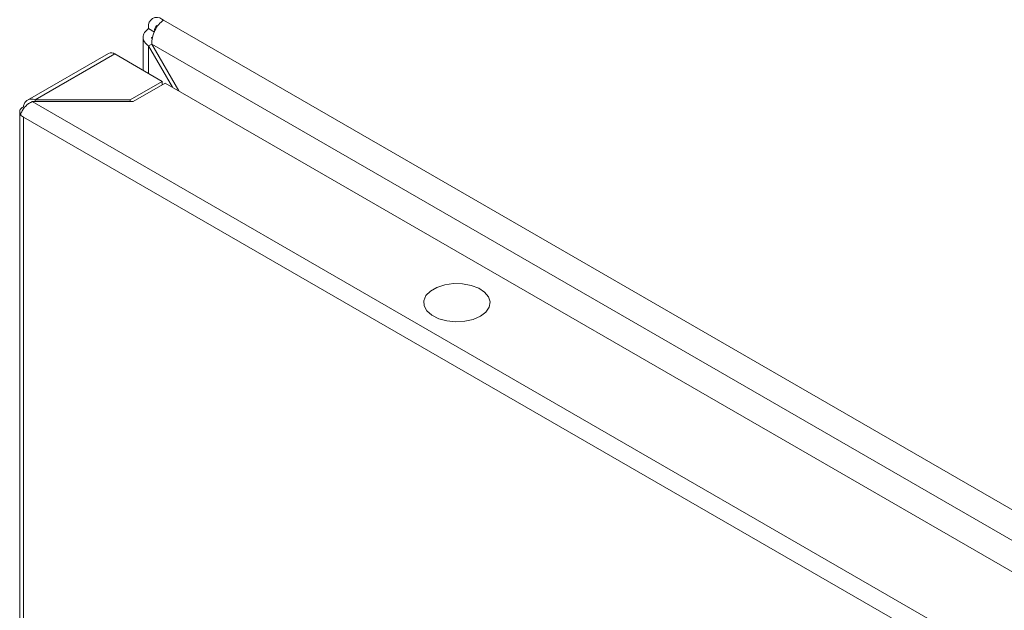
# Model space of a CAD drawing. Units: millimetres. Extents: x -2158 to 7912, y -2454 to 2281.
# Drawn here: x 1111 to 1252, y 2046 to 2130 of the extents above; entities that cross this region are included whole.
import ezdxf

# ---------------------------------------------------------------- set-up
doc = ezdxf.new("R2010")
doc.units = ezdxf.units.MM

msp = doc.modelspace()

# ---------------------------------------------------------------- linework, layer by layer
at = {"color": 7, "linetype": 'Continuous', "lineweight": 15}
for p, q in [((1131.39, 2130.34), (1131.6, 2130.22)), ((1131.6, 2130.22), (1693.05, 1806.11)), ((1129.48, 2129.24), (1129.48, 2129)), ((1129.48, 2129), (1130.33, 2128.51)), ((1128.69, 2127.89), (1128.69, 2123.03)), ((1129.89, 2127.76), (1129.99, 2127.41)), ((1123.75, 2125.46), (1112.15, 2118.76)), ((1129.93, 2126.78), (1129.48, 2126.52)), ((1129.48, 2126.52), (1132.9, 2120.61)), ((1129.93, 2126.78), (1690.9, 1802.94)), ((1133.8, 2120.09), (1129.93, 2126.78)), ((1113.26, 2118.79), (1124.65, 2125.37)), ((1131.44, 2121.45), (1124.65, 2125.37)), ((1126.84, 2118.79), (1131.44, 2121.45)), ((1127.26, 2118.55), (1131.86, 2121.2)), ((1131.44, 2121.45), (1131.44, 2120.96)), ((1131.86, 2121.2), (1678.45, 1805.66)), ((1673.86, 1794.68), (1112.84, 2118.55)), ((1112.84, 2118.55), (1127.26, 2118.55)), ((1113.26, 2118.55), (1113.26, 2118.79)), ((1113.26, 2118.79), (1126.84, 2118.79)), ((1126.84, 2118.55), (1126.84, 2118.79)), ((1111.04, 2117.08), (1111.04, 1305.93)), ((1111.14, 2116.59), (1111.57, 2116.35)), ((1111.57, 2116.35), (1672.59, 1792.48)), ((1111.57, 1305.19), (1111.57, 2116.35))]:
    msp.add_line(p, q, dxfattribs=at)
at = {"color": 8, "linetype": 'Continuous', "lineweight": 15}
msp.add_line((1129.48, 2122.58), (1129.48, 2126.52), dxfattribs=at)
at = {"color": 7, "linetype": 'Continuous', "lineweight": 15, "flags": 128}
for points in [[(1111.22, 2116.63), (1111.12, 2116.78), (1111.06, 2116.94), (1111.04, 2117.1), (1111.07, 2117.26), (1111.13, 2117.41), (1111.24, 2117.56), (1111.39, 2117.69), (1111.57, 2117.82)], [(1176.94, 2087.83), (1175.91, 2087.38), (1174.7, 2087.11), (1173.42, 2087.03), (1172.14, 2087.16), (1170.98, 2087.48), (1170, 2087.97), (1169.29, 2088.59), (1168.9, 2089.31), (1168.86, 2090.05), (1169.16, 2090.78), (1169.8, 2091.43), (1170.71, 2091.96), (1171.84, 2092.32), (1173.09, 2092.5), (1174.39, 2092.47), (1175.62, 2092.25), (1176.7, 2091.84), (1177.55, 2091.28), (1178.11, 2090.6), (1178.33, 2089.87), (1178.2, 2089.12), (1177.72, 2088.43), (1176.94, 2087.83)]]:
    msp.add_lwpolyline(points, dxfattribs=at)
at = {"color": 7, "linetype": 'Continuous', "lineweight": 15}
for centre, radius, start, end in [((1130.65, 2129.43), 1.18, 50.796, 189.2147), ((1131.07, 2128.83), 0.74, 125.0167, 186.2984), ((1124.12, 2124.63), 0.905, 54.3792, 114.3105)]:
    msp.add_arc(centre, radius, start, end, dxfattribs=at)
for points, knots in [([(1131.6, 2130.22), (1131.37, 2130.03), (1130.91, 2129.65), (1130.34, 2128.75), (1129.96, 2127.73), (1129.94, 2127.09), (1129.93, 2126.78)], [0, 0, 0, 0, 0.25, 0.500001, 0.75, 1, 1, 1, 1]), ([(1129.48, 2126.52), (1129.26, 2126.7), (1128.82, 2127.07), (1128.63, 2127.76), (1128.82, 2128.45), (1129.26, 2128.81), (1129.48, 2129)], [0, 0, 0, 0, 0.25, 0.499999, 0.75, 1, 1, 1, 1]), ([(1112.84, 2118.55), (1112.66, 2118.47), (1112.31, 2118.3), (1111.83, 2117.87), (1111.45, 2117.37), (1111.23, 2116.92), (1111.17, 2116.68), (1111.14, 2116.59)], [0, 0, 0, 0, 0.217525, 0.437021, 0.65652, 0.876016, 1, 1, 1, 1]), ([(1111.57, 2117.82), (1111.61, 2117.99), (1111.7, 2118.35), (1112.02, 2118.72), (1112.45, 2118.91), (1112.89, 2118.92), (1113.16, 2118.83), (1113.26, 2118.79)], [0, 0, 0, 0, 0.217519, 0.437014, 0.656519, 0.876017, 1, 1, 1, 1])]:
    msp.add_open_spline(points, degree=3, knots=knots, dxfattribs=at)

doc.saveas('drawing.dxf')
